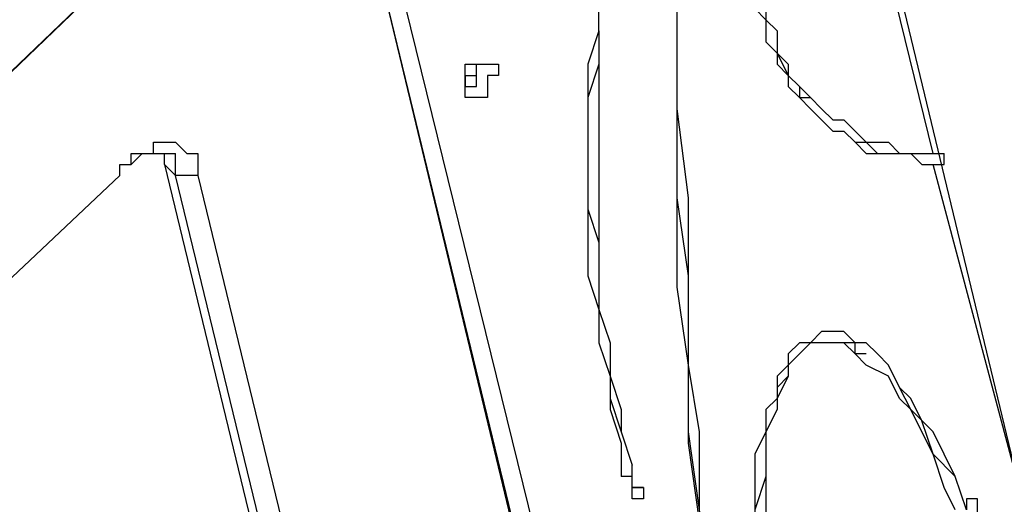
# Model space of a CAD drawing. Units: millimetres. Extents: x 2 to 134, y 21 to 226.
# Drawn here: x 61 to 65, y 199 to 200 of the extents above; entities that cross this region are included whole.
import ezdxf

# ---------------------------------------------------------------- set-up
doc = ezdxf.new("R2010")
doc.units = ezdxf.units.MM
doc.header["$MEASUREMENT"] = 0
doc.layers.add('Ebene 1', color=7, linetype='Continuous', lineweight=0)

msp = doc.modelspace()

# ---------------------------------------------------------------- linework, layer by layer
at = {"layer": 'Ebene 1', "color": 18, "lineweight": 25, "true_color": 0x000000}
for points in [[(64.6289, 198.8256), (64.6289, 198.8256), (63.4647, 203.6586), (63.4647, 203.6586)], [(63.5706, 196.4267), (63.5706, 196.4267), (61.8419, 203.6233), (61.8419, 203.6233)], [(61.8772, 203.6233), (61.8772, 203.6233), (63.6411, 196.4619), (63.6411, 196.4619)], [(58.3847, 198.8608), (58.3847, 198.8608), (62.0889, 202.3886), (62.0889, 202.3886)], [(62.0889, 202.3886), (62.0889, 202.3886), (58.3847, 198.8608), (58.3847, 198.8608)], [(62.1242, 202.3533), (62.1242, 202.3533), (58.42, 198.8256), (58.42, 198.8256)], [(64.3467, 199.9192), (64.3467, 199.9192), (63.8881, 201.7889), (63.8881, 201.7889)], [(60.6072, 199.39), (60.6072, 199.39), (62.4064, 201.1186), (62.4064, 201.1186)], [(60.6778, 199.4606), (60.6778, 199.4606), (62.4064, 201.1186), (62.4064, 201.1186)], [(62.4417, 201.1186), (62.4417, 201.1186), (63.5706, 196.4619), (63.5706, 196.4619)], [(63.2883, 200.3072), (63.2883, 200.3072), (63.2883, 200.3072), (63.2883, 200.3072)], [(63.8528, 200.2719), (63.8528, 200.2719), (63.8528, 200.2367), (63.8528, 200.2367)], [(63.9939, 200.0603), (63.9939, 200.0603), (64.0292, 200.025), (64.0292, 200.025)], [(61.9125, 199.8839), (61.9125, 199.8839), (61.9125, 199.9192), (61.9125, 199.9192)], [(64.3467, 199.9192), (64.3467, 199.9192), (64.3819, 199.9192), (64.3819, 199.9192)], [(64.3467, 199.9192), (64.3467, 199.9192), (64.3467, 199.9192), (64.3467, 199.9192)], [(61.9478, 199.8486), (61.9478, 199.8486), (61.9125, 199.8839), (61.9125, 199.8839)], [(61.9125, 199.8839), (61.9125, 199.8839), (62.1947, 198.7197), (62.1947, 198.7197)], [(64.6289, 198.8256), (64.6289, 198.8256), (64.3467, 199.8839), (64.3467, 199.8839)], [(60.5367, 198.6844), (60.5367, 198.6844), (61.7714, 199.8486), (61.7714, 199.8486)], [(60.5367, 198.6844), (60.5367, 198.6844), (61.7714, 199.8486), (61.7714, 199.8486)], [(61.7714, 199.8486), (61.7714, 199.8486), (61.7714, 199.8486), (61.7714, 199.8486)], [(62.23, 198.6844), (62.23, 198.6844), (61.9478, 199.8486), (61.9478, 199.8486)], [(62.0183, 199.8486), (62.0183, 199.8486), (62.3006, 198.6844), (62.3006, 198.6844)], [(64.135, 199.2842), (64.135, 199.2842), (64.0997, 199.2842), (64.0997, 199.2842)], [(63.5706, 199.2489), (63.5706, 199.2489), (63.5706, 199.2489), (63.5706, 199.2489)], [(63.3942, 198.9314), (63.3942, 198.9314), (63.3942, 198.9314), (63.3942, 198.9314)], [(63.3942, 198.8608), (63.3942, 198.8608), (63.4294, 198.8608), (63.4294, 198.8608)], [(63.3942, 198.8256), (63.3942, 198.8256), (63.3942, 198.8256), (63.3942, 198.8256)], [(63.3942, 198.8256), (63.3942, 198.8256), (63.3942, 198.8256), (63.3942, 198.8256)], [(63.3942, 198.8256), (63.3942, 198.8256), (63.3942, 198.8256), (63.3942, 198.8256)], [(64.5231, 198.5786), (64.5231, 198.5786), (64.6289, 198.8256), (64.6289, 198.8256)], [(64.5231, 198.5786), (64.5231, 198.5786), (64.6289, 198.8256), (64.6289, 198.8256)]]:
    msp.add_open_spline(points, degree=3, dxfattribs=at)
for points, knots in [([(62.3006, 201.6831), (62.3006, 201.6831), (62.1242, 201.5419), (62.1242, 201.5419), (62.1242, 201.5419), (61.9831, 201.3656), (61.9831, 201.3656), (61.9831, 201.3656), (61.8067, 201.1892), (61.8067, 201.1892), (61.8067, 201.1892), (61.6656, 201.0481), (61.6656, 201.0481), (61.6656, 201.0481), (61.5244, 200.8717), (61.5244, 200.8717), (61.5244, 200.8717), (61.3833, 200.6953), (61.3833, 200.6953), (61.3833, 200.6953), (61.2069, 200.5542), (61.2069, 200.5542), (61.2069, 200.5542), (61.0658, 200.3778), (61.0658, 200.3778), (61.0658, 200.3778), (60.9247, 200.2014), (60.9247, 200.2014)], [0, 0, 0, 0, 1, 1, 1, 2, 2, 2, 3, 3, 3, 4, 4, 4, 5, 5, 5, 6, 6, 6, 7, 7, 7, 8, 8, 8, 9, 9, 9, 9]), ([(62.3006, 201.6831), (62.3006, 201.6831), (62.1242, 201.5419), (62.1242, 201.5419), (62.1242, 201.5419), (61.9831, 201.3656), (61.9831, 201.3656), (61.9831, 201.3656), (61.8419, 201.2244), (61.8419, 201.2244), (61.8419, 201.2244), (61.6656, 201.0481), (61.6656, 201.0481), (61.6656, 201.0481), (61.5244, 200.8717), (61.5244, 200.8717), (61.5244, 200.8717), (61.3833, 200.6953), (61.3833, 200.6953), (61.3833, 200.6953), (61.2422, 200.5542), (61.2422, 200.5542), (61.2422, 200.5542), (61.0658, 200.3778), (61.0658, 200.3778), (61.0658, 200.3778), (60.9247, 200.2014), (60.9247, 200.2014)], [0, 0, 0, 0, 1, 1, 1, 2, 2, 2, 3, 3, 3, 4, 4, 4, 5, 5, 5, 6, 6, 6, 7, 7, 7, 8, 8, 8, 9, 9, 9, 9]), ([(63.5353, 201.6831), (63.5353, 201.6831), (63.5353, 201.4008), (63.5353, 201.4008), (63.5353, 201.4008), (63.5353, 201.1186), (63.5353, 201.1186), (63.5353, 201.1186), (63.5353, 200.8364), (63.5353, 200.8364), (63.5353, 200.8364), (63.5353, 200.5894), (63.5353, 200.5894), (63.5353, 200.5894), (63.5353, 200.3072), (63.5353, 200.3072), (63.5353, 200.3072), (63.5353, 200.025), (63.5353, 200.025), (63.5353, 200.025), (63.5353, 199.7781), (63.5353, 199.7781), (63.5353, 199.7781), (63.5353, 199.4958), (63.5353, 199.4958), (63.5353, 199.4958), (63.5706, 199.2489), (63.5706, 199.2489)], [0, 0, 0, 0, 1, 1, 1, 2, 2, 2, 3, 3, 3, 4, 4, 4, 5, 5, 5, 6, 6, 6, 7, 7, 7, 8, 8, 8, 9, 9, 9, 9]), ([(63.5706, 201.6831), (63.5706, 201.6831), (63.5353, 201.4008), (63.5353, 201.4008), (63.5353, 201.4008), (63.5353, 201.1539), (63.5353, 201.1539), (63.5353, 201.1539), (63.5353, 200.8717), (63.5353, 200.8717), (63.5353, 200.8717), (63.5353, 200.5894), (63.5353, 200.5894), (63.5353, 200.5894), (63.5353, 200.3425), (63.5353, 200.3425), (63.5353, 200.3425), (63.5353, 200.0603), (63.5353, 200.0603), (63.5353, 200.0603), (63.5353, 199.7781), (63.5353, 199.7781), (63.5353, 199.7781), (63.5706, 199.5311), (63.5706, 199.5311), (63.5706, 199.5311), (63.5706, 199.2489), (63.5706, 199.2489)], [0, 0, 0, 0, 1, 1, 1, 2, 2, 2, 3, 3, 3, 4, 4, 4, 5, 5, 5, 6, 6, 6, 7, 7, 7, 8, 8, 8, 9, 9, 9, 9]), ([(63.5706, 201.6831), (63.5706, 201.6831), (63.5706, 201.4008), (63.5706, 201.4008), (63.5706, 201.4008), (63.5353, 201.1186), (63.5353, 201.1186), (63.5353, 201.1186), (63.5353, 200.8717), (63.5353, 200.8717), (63.5353, 200.8717), (63.5353, 200.5894), (63.5353, 200.5894), (63.5353, 200.5894), (63.5353, 200.3072), (63.5353, 200.3072), (63.5353, 200.3072), (63.5353, 200.0603), (63.5353, 200.0603), (63.5353, 200.0603), (63.5706, 199.7781), (63.5706, 199.7781), (63.5706, 199.7781), (63.5706, 199.5311), (63.5706, 199.5311), (63.5706, 199.5311), (63.5706, 199.2489), (63.5706, 199.2489)], [0, 0, 0, 0, 1, 1, 1, 2, 2, 2, 3, 3, 3, 4, 4, 4, 5, 5, 5, 6, 6, 6, 7, 7, 7, 8, 8, 8, 9, 9, 9, 9]), ([(62.3006, 201.6478), (62.3006, 201.6478), (62.1242, 201.5067), (62.1242, 201.5067), (62.1242, 201.5067), (61.9831, 201.3656), (61.9831, 201.3656), (61.9831, 201.3656), (61.8419, 201.1892), (61.8419, 201.1892), (61.8419, 201.1892), (61.6656, 201.0128), (61.6656, 201.0128), (61.6656, 201.0128), (61.5244, 200.8717), (61.5244, 200.8717), (61.5244, 200.8717), (61.3833, 200.6953), (61.3833, 200.6953), (61.3833, 200.6953), (61.2422, 200.5189), (61.2422, 200.5189), (61.2422, 200.5189), (61.1011, 200.3425), (61.1011, 200.3425), (61.1011, 200.3425), (60.96, 200.2014), (60.96, 200.2014)], [0, 0, 0, 0, 1, 1, 1, 2, 2, 2, 3, 3, 3, 4, 4, 4, 5, 5, 5, 6, 6, 6, 7, 7, 7, 8, 8, 8, 9, 9, 9, 9]), ([(62.2653, 201.4008), (62.2653, 201.4008), (62.1242, 201.2597), (62.1242, 201.2597), (62.1242, 201.2597), (62.0183, 201.1186), (62.0183, 201.1186), (62.0183, 201.1186), (61.8772, 200.9775), (61.8772, 200.9775), (61.8772, 200.9775), (61.7361, 200.8011), (61.7361, 200.8011), (61.7361, 200.8011), (61.595, 200.66), (61.595, 200.66), (61.595, 200.66), (61.4539, 200.5189), (61.4539, 200.5189), (61.4539, 200.5189), (61.3481, 200.3425), (61.3481, 200.3425), (61.3481, 200.3425), (61.2069, 200.2014), (61.2069, 200.2014), (61.2069, 200.2014), (61.0658, 200.025), (61.0658, 200.025), (61.0658, 200.025), (60.96, 199.8839), (60.96, 199.8839), (60.96, 199.8839), (60.8189, 199.7075), (60.8189, 199.7075), (60.8189, 199.7075), (60.7131, 199.5664), (60.7131, 199.5664), (60.7131, 199.5664), (60.6072, 199.39), (60.6072, 199.39)], [0, 0, 0, 0, 1, 1, 1, 2, 2, 2, 3, 3, 3, 4, 4, 4, 5, 5, 5, 6, 6, 6, 7, 7, 7, 8, 8, 8, 9, 9, 9, 10, 10, 10, 11, 11, 11, 12, 12, 12, 13, 13, 13, 13]), ([(62.2653, 201.4008), (62.2653, 201.4008), (62.1594, 201.2597), (62.1594, 201.2597), (62.1594, 201.2597), (62.0183, 201.1186), (62.0183, 201.1186), (62.0183, 201.1186), (61.8772, 200.9422), (61.8772, 200.9422), (61.8772, 200.9422), (61.7361, 200.8011), (61.7361, 200.8011), (61.7361, 200.8011), (61.595, 200.66), (61.595, 200.66), (61.595, 200.66), (61.4539, 200.5189), (61.4539, 200.5189), (61.4539, 200.5189), (61.3481, 200.3425), (61.3481, 200.3425), (61.3481, 200.3425), (61.2069, 200.2014), (61.2069, 200.2014), (61.2069, 200.2014), (61.1011, 200.025), (61.1011, 200.025), (61.1011, 200.025), (60.96, 199.8839), (60.96, 199.8839), (60.96, 199.8839), (60.8542, 199.7075), (60.8542, 199.7075), (60.8542, 199.7075), (60.7131, 199.5664), (60.7131, 199.5664), (60.7131, 199.5664), (60.6072, 199.39), (60.6072, 199.39)], [0, 0, 0, 0, 1, 1, 1, 2, 2, 2, 3, 3, 3, 4, 4, 4, 5, 5, 5, 6, 6, 6, 7, 7, 7, 8, 8, 8, 9, 9, 9, 10, 10, 10, 11, 11, 11, 12, 12, 12, 13, 13, 13, 13]), ([(62.3006, 201.4008), (62.3006, 201.4008), (62.1594, 201.2597), (62.1594, 201.2597), (62.1594, 201.2597), (62.0183, 201.1186), (62.0183, 201.1186), (62.0183, 201.1186), (61.8772, 200.9775), (61.8772, 200.9775), (61.8772, 200.9775), (61.7714, 200.8364), (61.7714, 200.8364), (61.7714, 200.8364), (61.6303, 200.66), (61.6303, 200.66), (61.6303, 200.66), (61.4892, 200.5189), (61.4892, 200.5189), (61.4892, 200.5189), (61.3833, 200.3778), (61.3833, 200.3778), (61.3833, 200.3778), (61.2422, 200.2367), (61.2422, 200.2367), (61.2422, 200.2367), (61.1364, 200.0603), (61.1364, 200.0603), (61.1364, 200.0603), (61.0306, 199.9192), (61.0306, 199.9192), (61.0306, 199.9192), (60.8894, 199.7781), (60.8894, 199.7781), (60.8894, 199.7781), (60.7836, 199.6017), (60.7836, 199.6017), (60.7836, 199.6017), (60.6778, 199.4606), (60.6778, 199.4606)], [0, 0, 0, 0, 1, 1, 1, 2, 2, 2, 3, 3, 3, 4, 4, 4, 5, 5, 5, 6, 6, 6, 7, 7, 7, 8, 8, 8, 9, 9, 9, 10, 10, 10, 11, 11, 11, 12, 12, 12, 13, 13, 13, 13]), ([(63.2883, 200.3072), (63.2883, 200.3072), (63.2883, 200.4131), (63.2883, 200.4131), (63.2883, 200.4131), (63.3236, 200.4836), (63.3236, 200.4836), (63.3236, 200.4836), (63.3236, 200.5894), (63.3236, 200.5894), (63.3236, 200.5894), (63.3236, 200.66), (63.3236, 200.66), (63.3236, 200.66), (63.3236, 200.7658), (63.3236, 200.7658), (63.3236, 200.7658), (63.3236, 200.8717), (63.3236, 200.8717), (63.3236, 200.8717), (63.3589, 200.9422), (63.3589, 200.9422), (63.3589, 200.9422), (63.3589, 201.0481), (63.3589, 201.0481)], [0, 0, 0, 0, 1, 1, 1, 2, 2, 2, 3, 3, 3, 4, 4, 4, 5, 5, 5, 6, 6, 6, 7, 7, 7, 8, 8, 8, 8]), ([(63.2883, 200.3072), (63.2883, 200.3072), (63.2883, 200.4131), (63.2883, 200.4131), (63.2883, 200.4131), (63.2883, 200.5189), (63.2883, 200.5189), (63.2883, 200.5189), (63.3236, 200.5894), (63.3236, 200.5894), (63.3236, 200.5894), (63.3236, 200.6953), (63.3236, 200.6953), (63.3236, 200.6953), (63.3236, 200.7658), (63.3236, 200.7658), (63.3236, 200.7658), (63.3236, 200.8717), (63.3236, 200.8717), (63.3236, 200.8717), (63.3236, 200.9422), (63.3236, 200.9422), (63.3236, 200.9422), (63.3589, 201.0481), (63.3589, 201.0481)], [0, 0, 0, 0, 1, 1, 1, 2, 2, 2, 3, 3, 3, 4, 4, 4, 5, 5, 5, 6, 6, 6, 7, 7, 7, 8, 8, 8, 8]), ([(63.2883, 200.3072), (63.2883, 200.3072), (63.2883, 200.4131), (63.2883, 200.4131), (63.2883, 200.4131), (63.2883, 200.4836), (63.2883, 200.4836), (63.2883, 200.4836), (63.2883, 200.5894), (63.2883, 200.5894), (63.2883, 200.5894), (63.2883, 200.66), (63.2883, 200.66), (63.2883, 200.66), (63.3236, 200.7658), (63.3236, 200.7658), (63.3236, 200.7658), (63.3236, 200.8364), (63.3236, 200.8364), (63.3236, 200.8364), (63.3236, 200.9422), (63.3236, 200.9422), (63.3236, 200.9422), (63.3236, 201.0128), (63.3236, 201.0128)], [0, 0, 0, 0, 1, 1, 1, 2, 2, 2, 3, 3, 3, 4, 4, 4, 5, 5, 5, 6, 6, 6, 7, 7, 7, 8, 8, 8, 8]), ([(63.7822, 200.5894), (63.7822, 200.5894), (63.7822, 200.5542), (63.7822, 200.5542), (63.7822, 200.5542), (63.7822, 200.4836), (63.7822, 200.4836), (63.7822, 200.4836), (63.7822, 200.4483), (63.7822, 200.4483), (63.7822, 200.4483), (63.8175, 200.4131), (63.8175, 200.4131), (63.8175, 200.4131), (63.8175, 200.3778), (63.8175, 200.3778), (63.8175, 200.3778), (63.8175, 200.3425), (63.8175, 200.3425), (63.8175, 200.3425), (63.8528, 200.3072), (63.8528, 200.3072), (63.8528, 200.3072), (63.8528, 200.2719), (63.8528, 200.2719)], [0, 0, 0, 0, 1, 1, 1, 2, 2, 2, 3, 3, 3, 4, 4, 4, 5, 5, 5, 6, 6, 6, 7, 7, 7, 8, 8, 8, 8]), ([(63.7822, 200.5894), (63.7822, 200.5894), (63.7822, 200.5542), (63.7822, 200.5542), (63.7822, 200.5542), (63.8175, 200.4836), (63.8175, 200.4836), (63.8175, 200.4836), (63.8175, 200.4483), (63.8175, 200.4483), (63.8175, 200.4483), (63.8175, 200.4131), (63.8175, 200.4131), (63.8175, 200.4131), (63.8175, 200.3778), (63.8175, 200.3778), (63.8175, 200.3778), (63.8175, 200.3425), (63.8175, 200.3425), (63.8175, 200.3425), (63.8528, 200.3072), (63.8528, 200.3072), (63.8528, 200.3072), (63.8528, 200.2367), (63.8528, 200.2367)], [0, 0, 0, 0, 1, 1, 1, 2, 2, 2, 3, 3, 3, 4, 4, 4, 5, 5, 5, 6, 6, 6, 7, 7, 7, 8, 8, 8, 8]), ([(63.7822, 200.5542), (63.7822, 200.5542), (63.7822, 200.5189), (63.7822, 200.5189), (63.7822, 200.5189), (63.7822, 200.4836), (63.7822, 200.4836), (63.7822, 200.4836), (63.7822, 200.4483), (63.7822, 200.4483), (63.7822, 200.4483), (63.7822, 200.3778), (63.7822, 200.3778), (63.7822, 200.3778), (63.8175, 200.3425), (63.8175, 200.3425), (63.8175, 200.3425), (63.8175, 200.3072), (63.8175, 200.3072), (63.8175, 200.3072), (63.8175, 200.2719), (63.8175, 200.2719), (63.8175, 200.2719), (63.8528, 200.2367), (63.8528, 200.2367)], [0, 0, 0, 0, 1, 1, 1, 2, 2, 2, 3, 3, 3, 4, 4, 4, 5, 5, 5, 6, 6, 6, 7, 7, 7, 8, 8, 8, 8]), ([(63.2883, 200.3072), (63.2883, 200.3072), (63.2531, 200.2014), (63.2531, 200.2014), (63.2531, 200.2014), (63.2531, 200.0603), (63.2531, 200.0603), (63.2531, 200.0603), (63.2531, 199.9544), (63.2531, 199.9544), (63.2531, 199.9544), (63.2531, 199.8486), (63.2531, 199.8486), (63.2531, 199.8486), (63.2531, 199.7428), (63.2531, 199.7428), (63.2531, 199.7428), (63.2531, 199.6369), (63.2531, 199.6369), (63.2531, 199.6369), (63.2531, 199.5311), (63.2531, 199.5311), (63.2531, 199.5311), (63.2883, 199.4253), (63.2883, 199.4253), (63.2883, 199.4253), (63.2883, 199.3194), (63.2883, 199.3194), (63.2883, 199.3194), (63.3236, 199.2136), (63.3236, 199.2136), (63.3236, 199.2136), (63.3236, 199.1078), (63.3236, 199.1078), (63.3236, 199.1078), (63.3589, 199.0019), (63.3589, 199.0019), (63.3589, 199.0019), (63.3589, 198.8961), (63.3589, 198.8961)], [0, 0, 0, 0, 1, 1, 1, 2, 2, 2, 3, 3, 3, 4, 4, 4, 5, 5, 5, 6, 6, 6, 7, 7, 7, 8, 8, 8, 9, 9, 9, 10, 10, 10, 11, 11, 11, 12, 12, 12, 13, 13, 13, 13]), ([(63.2883, 200.3072), (63.2883, 200.3072), (63.2883, 200.2014), (63.2883, 200.2014), (63.2883, 200.2014), (63.2531, 200.0956), (63.2531, 200.0956), (63.2531, 200.0956), (63.2531, 199.9897), (63.2531, 199.9897), (63.2531, 199.9897), (63.2531, 199.8839), (63.2531, 199.8839), (63.2531, 199.8839), (63.2531, 199.7428), (63.2531, 199.7428), (63.2531, 199.7428), (63.2883, 199.6369), (63.2883, 199.6369), (63.2883, 199.6369), (63.2883, 199.5311), (63.2883, 199.5311), (63.2883, 199.5311), (63.2883, 199.4253), (63.2883, 199.4253), (63.2883, 199.4253), (63.2883, 199.3194), (63.2883, 199.3194), (63.2883, 199.3194), (63.3236, 199.2136), (63.3236, 199.2136), (63.3236, 199.2136), (63.3236, 199.1431), (63.3236, 199.1431), (63.3236, 199.1431), (63.3589, 199.0372), (63.3589, 199.0372), (63.3589, 199.0372), (63.3942, 198.9314), (63.3942, 198.9314)], [0, 0, 0, 0, 1, 1, 1, 2, 2, 2, 3, 3, 3, 4, 4, 4, 5, 5, 5, 6, 6, 6, 7, 7, 7, 8, 8, 8, 9, 9, 9, 10, 10, 10, 11, 11, 11, 12, 12, 12, 13, 13, 13, 13]), ([(63.2883, 200.3072), (63.2883, 200.3072), (63.2883, 200.2014), (63.2883, 200.2014), (63.2883, 200.2014), (63.2883, 200.0956), (63.2883, 200.0956), (63.2883, 200.0956), (63.2883, 199.9544), (63.2883, 199.9544), (63.2883, 199.9544), (63.2883, 199.8486), (63.2883, 199.8486), (63.2883, 199.8486), (63.2883, 199.7428), (63.2883, 199.7428), (63.2883, 199.7428), (63.2883, 199.6369), (63.2883, 199.6369), (63.2883, 199.6369), (63.2883, 199.5311), (63.2883, 199.5311), (63.2883, 199.5311), (63.2883, 199.4253), (63.2883, 199.4253), (63.2883, 199.4253), (63.3236, 199.3194), (63.3236, 199.3194), (63.3236, 199.3194), (63.3236, 199.2136), (63.3236, 199.2136), (63.3236, 199.2136), (63.3589, 199.1078), (63.3589, 199.1078), (63.3589, 199.1078), (63.3589, 199.0372), (63.3589, 199.0372), (63.3589, 199.0372), (63.3942, 198.9314), (63.3942, 198.9314)], [0, 0, 0, 0, 1, 1, 1, 2, 2, 2, 3, 3, 3, 4, 4, 4, 5, 5, 5, 6, 6, 6, 7, 7, 7, 8, 8, 8, 9, 9, 9, 10, 10, 10, 11, 11, 11, 12, 12, 12, 13, 13, 13, 13]), ([(63.8528, 200.2719), (63.8528, 200.2719), (63.8528, 200.2367), (63.8528, 200.2367), (63.8528, 200.2367), (63.8881, 200.1661), (63.8881, 200.1661), (63.8881, 200.1661), (63.9233, 200.1308), (63.9233, 200.1308), (63.9233, 200.1308), (63.9233, 200.0956), (63.9233, 200.0956), (63.9233, 200.0956), (63.9586, 200.0956), (63.9586, 200.0956), (63.9586, 200.0956), (63.9939, 200.0603), (63.9939, 200.0603)], [0, 0, 0, 0, 1, 1, 1, 2, 2, 2, 3, 3, 3, 4, 4, 4, 5, 5, 5, 6, 6, 6, 6]), ([(63.8528, 200.2367), (63.8528, 200.2367), (63.8528, 200.2014), (63.8528, 200.2014), (63.8528, 200.2014), (63.8881, 200.1661), (63.8881, 200.1661), (63.8881, 200.1661), (63.8881, 200.1308), (63.8881, 200.1308), (63.8881, 200.1308), (63.9233, 200.0956), (63.9233, 200.0956), (63.9233, 200.0956), (63.9586, 200.0603), (63.9586, 200.0603), (63.9586, 200.0603), (63.9939, 200.025), (63.9939, 200.025), (63.9939, 200.025), (64.0292, 199.9897), (64.0292, 199.9897), (64.0292, 199.9897), (64.0644, 199.9897), (64.0644, 199.9897), (64.0644, 199.9897), (64.0997, 199.9544), (64.0997, 199.9544), (64.0997, 199.9544), (64.135, 199.9192), (64.135, 199.9192), (64.135, 199.9192), (64.1703, 199.9192), (64.1703, 199.9192), (64.1703, 199.9192), (64.2056, 199.9192), (64.2056, 199.9192), (64.2056, 199.9192), (64.2761, 199.9192), (64.2761, 199.9192), (64.2761, 199.9192), (64.3114, 199.8839), (64.3114, 199.8839), (64.3114, 199.8839), (64.3467, 199.8839), (64.3467, 199.8839)], [0, 0, 0, 0, 1, 1, 1, 2, 2, 2, 3, 3, 3, 4, 4, 4, 5, 5, 5, 6, 6, 6, 7, 7, 7, 8, 8, 8, 9, 9, 9, 10, 10, 10, 11, 11, 11, 12, 12, 12, 13, 13, 13, 14, 14, 14, 15, 15, 15, 15]), ([(63.8528, 200.2367), (63.8528, 200.2367), (63.8881, 200.2014), (63.8881, 200.2014), (63.8881, 200.2014), (63.8881, 200.1661), (63.8881, 200.1661), (63.8881, 200.1661), (63.9233, 200.1308), (63.9233, 200.1308), (63.9233, 200.1308), (63.9586, 200.0956), (63.9586, 200.0956), (63.9586, 200.0956), (63.9939, 200.0603), (63.9939, 200.0603), (63.9939, 200.0603), (64.0292, 200.025), (64.0292, 200.025), (64.0292, 200.025), (64.0644, 200.025), (64.0644, 200.025), (64.0644, 200.025), (64.0997, 199.9897), (64.0997, 199.9897), (64.0997, 199.9897), (64.135, 199.9544), (64.135, 199.9544), (64.135, 199.9544), (64.1703, 199.9544), (64.1703, 199.9544), (64.1703, 199.9544), (64.2056, 199.9544), (64.2056, 199.9544), (64.2056, 199.9544), (64.2408, 199.9192), (64.2408, 199.9192), (64.2408, 199.9192), (64.3114, 199.9192), (64.3114, 199.9192), (64.3114, 199.9192), (64.3467, 199.9192), (64.3467, 199.9192)], [0, 0, 0, 0, 1, 1, 1, 2, 2, 2, 3, 3, 3, 4, 4, 4, 5, 5, 5, 6, 6, 6, 7, 7, 7, 8, 8, 8, 9, 9, 9, 10, 10, 10, 11, 11, 11, 12, 12, 12, 13, 13, 13, 14, 14, 14, 14]), ([(62.9003, 200.2014), (62.9003, 200.2014), (62.865, 200.2014), (62.865, 200.2014), (62.865, 200.2014), (62.865, 200.1661), (62.865, 200.1661), (62.865, 200.1661), (62.865, 200.1308), (62.865, 200.1308), (62.865, 200.1308), (62.865, 200.0956), (62.865, 200.0956), (62.865, 200.0956), (62.9003, 200.0956), (62.9003, 200.0956), (62.9003, 200.0956), (62.9356, 200.0956), (62.9356, 200.0956), (62.9356, 200.0956), (62.9356, 200.1308), (62.9356, 200.1308), (62.9356, 200.1308), (62.9356, 200.1661), (62.9356, 200.1661), (62.9356, 200.1661), (62.9708, 200.1661), (62.9708, 200.1661), (62.9708, 200.1661), (62.9708, 200.2014), (62.9708, 200.2014), (62.9708, 200.2014), (62.9356, 200.2014), (62.9356, 200.2014), (62.9356, 200.2014), (62.9003, 200.2014), (62.9003, 200.2014)], [0, 0, 0, 0, 1, 1, 1, 2, 2, 2, 3, 3, 3, 4, 4, 4, 5, 5, 5, 6, 6, 6, 7, 7, 7, 8, 8, 8, 9, 9, 9, 10, 10, 10, 11, 11, 11, 12, 12, 12, 12]), ([(62.865, 200.1661), (62.865, 200.1661), (62.865, 200.1308), (62.865, 200.1308), (62.865, 200.1308), (62.9003, 200.1308), (62.9003, 200.1308), (62.9003, 200.1308), (62.9003, 200.1661), (62.9003, 200.1661), (62.9003, 200.1661), (62.9003, 200.2014), (62.9003, 200.2014)], [0, 0, 0, 0, 1, 1, 1, 2, 2, 2, 3, 3, 3, 4, 4, 4, 4]), ([(62.865, 200.1661), (62.865, 200.1661), (62.865, 200.1661), (62.865, 200.1661), (62.865, 200.1661), (62.9003, 200.1661), (62.9003, 200.1661), (62.9003, 200.1661), (62.9003, 200.2014), (62.9003, 200.2014)], [0, 0, 0, 0, 1, 1, 1, 2, 2, 2, 3, 3, 3, 3]), ([(62.865, 200.1661), (62.865, 200.1661), (62.865, 200.1661), (62.865, 200.1661), (62.865, 200.1661), (62.9003, 200.1661), (62.9003, 200.1661), (62.9003, 200.1661), (62.9003, 200.2014), (62.9003, 200.2014)], [0, 0, 0, 0, 1, 1, 1, 2, 2, 2, 3, 3, 3, 3]), ([(63.9939, 200.025), (63.9939, 200.025), (64.0292, 199.9897), (64.0292, 199.9897), (64.0292, 199.9897), (64.0644, 199.9897), (64.0644, 199.9897), (64.0644, 199.9897), (64.0997, 199.9544), (64.0997, 199.9544), (64.0997, 199.9544), (64.135, 199.9544), (64.135, 199.9544), (64.135, 199.9544), (64.1703, 199.9192), (64.1703, 199.9192), (64.1703, 199.9192), (64.2408, 199.9192), (64.2408, 199.9192), (64.2408, 199.9192), (64.2761, 199.9192), (64.2761, 199.9192), (64.2761, 199.9192), (64.3114, 199.9192), (64.3114, 199.9192), (64.3114, 199.9192), (64.3819, 199.9192), (64.3819, 199.9192)], [0, 0, 0, 0, 1, 1, 1, 2, 2, 2, 3, 3, 3, 4, 4, 4, 5, 5, 5, 6, 6, 6, 7, 7, 7, 8, 8, 8, 9, 9, 9, 9]), ([(61.7714, 199.8486), (61.7714, 199.8486), (61.7714, 199.8839), (61.7714, 199.8839), (61.7714, 199.8839), (61.8067, 199.8839), (61.8067, 199.8839), (61.8067, 199.8839), (61.8067, 199.9192), (61.8067, 199.9192), (61.8067, 199.9192), (61.8419, 199.9192), (61.8419, 199.9192), (61.8419, 199.9192), (61.8772, 199.9192), (61.8772, 199.9192), (61.8772, 199.9192), (61.8772, 199.9544), (61.8772, 199.9544), (61.8772, 199.9544), (61.9125, 199.9544), (61.9125, 199.9544), (61.9125, 199.9544), (61.9478, 199.9544), (61.9478, 199.9544), (61.9478, 199.9544), (61.9831, 199.9192), (61.9831, 199.9192), (61.9831, 199.9192), (62.0183, 199.9192), (62.0183, 199.9192), (62.0183, 199.9192), (62.0183, 199.8839), (62.0183, 199.8839), (62.0183, 199.8839), (62.0183, 199.8486), (62.0183, 199.8486)], [0, 0, 0, 0, 1, 1, 1, 2, 2, 2, 3, 3, 3, 4, 4, 4, 5, 5, 5, 6, 6, 6, 7, 7, 7, 8, 8, 8, 9, 9, 9, 10, 10, 10, 11, 11, 11, 12, 12, 12, 12]), ([(61.7714, 199.8486), (61.7714, 199.8486), (61.7714, 199.8486), (61.7714, 199.8486), (61.7714, 199.8486), (61.7714, 199.8839), (61.7714, 199.8839), (61.7714, 199.8839), (61.8067, 199.8839), (61.8067, 199.8839), (61.8067, 199.8839), (61.8419, 199.9192), (61.8419, 199.9192), (61.8419, 199.9192), (61.8772, 199.9192), (61.8772, 199.9192), (61.8772, 199.9192), (61.9125, 199.9192), (61.9125, 199.9192), (61.9125, 199.9192), (61.9478, 199.9192), (61.9478, 199.9192)], [0, 0, 0, 0, 1, 1, 1, 2, 2, 2, 3, 3, 3, 4, 4, 4, 5, 5, 5, 6, 6, 6, 7, 7, 7, 7]), ([(61.9478, 199.8486), (61.9478, 199.8486), (61.9478, 199.8839), (61.9478, 199.8839), (61.9478, 199.8839), (61.9478, 199.9192), (61.9478, 199.9192)], [0, 0, 0, 0, 1, 1, 1, 2, 2, 2, 2]), ([(64.3467, 199.8839), (64.3467, 199.8839), (64.3819, 199.8839), (64.3819, 199.8839), (64.3819, 199.8839), (64.3819, 199.9192), (64.3819, 199.9192)], [0, 0, 0, 0, 1, 1, 1, 2, 2, 2, 2]), ([(62.0183, 199.8486), (62.0183, 199.8486), (62.0183, 199.8486), (62.0183, 199.8486), (62.0183, 199.8486), (61.9831, 199.8486), (61.9831, 199.8486), (61.9831, 199.8486), (61.9478, 199.8486), (61.9478, 199.8486)], [0, 0, 0, 0, 1, 1, 1, 2, 2, 2, 3, 3, 3, 3]), ([(64.4525, 198.7903), (64.4525, 198.7903), (64.4172, 198.8961), (64.4172, 198.8961), (64.4172, 198.8961), (64.3819, 198.9667), (64.3819, 198.9667), (64.3819, 198.9667), (64.3467, 199.0372), (64.3467, 199.0372), (64.3467, 199.0372), (64.2761, 199.1078), (64.2761, 199.1078), (64.2761, 199.1078), (64.2408, 199.1783), (64.2408, 199.1783), (64.2408, 199.1783), (64.2056, 199.2489), (64.2056, 199.2489), (64.2056, 199.2489), (64.1703, 199.2842), (64.1703, 199.2842), (64.1703, 199.2842), (64.135, 199.3194), (64.135, 199.3194), (64.135, 199.3194), (64.0997, 199.3194), (64.0997, 199.3194), (64.0997, 199.3194), (64.0644, 199.3547), (64.0644, 199.3547), (64.0644, 199.3547), (64.0292, 199.3547), (64.0292, 199.3547), (64.0292, 199.3547), (63.9939, 199.3547), (63.9939, 199.3547), (63.9939, 199.3547), (63.9586, 199.3194), (63.9586, 199.3194), (63.9586, 199.3194), (63.9233, 199.3194), (63.9233, 199.3194), (63.9233, 199.3194), (63.8881, 199.2842), (63.8881, 199.2842), (63.8881, 199.2842), (63.8881, 199.2489), (63.8881, 199.2489), (63.8881, 199.2489), (63.8528, 199.2136), (63.8528, 199.2136), (63.8528, 199.2136), (63.8528, 199.1431), (63.8528, 199.1431), (63.8528, 199.1431), (63.8175, 199.1078), (63.8175, 199.1078), (63.8175, 199.1078), (63.8175, 199.0372), (63.8175, 199.0372), (63.8175, 199.0372), (63.7822, 198.9667), (63.7822, 198.9667), (63.7822, 198.9667), (63.7822, 198.8608), (63.7822, 198.8608), (63.7822, 198.8608), (63.7822, 198.7903), (63.7822, 198.7903), (63.7822, 198.7903), (63.7822, 198.6844), (63.7822, 198.6844), (63.7822, 198.6844), (63.7822, 198.5433), (63.7822, 198.5433), (63.7822, 198.5433), (63.7822, 198.4375), (63.7822, 198.4375), (63.7822, 198.4375), (63.7822, 198.2964), (63.7822, 198.2964), (63.7822, 198.2964), (63.8175, 198.1906), (63.8175, 198.1906), (63.8175, 198.1906), (63.8175, 198.0494), (63.8175, 198.0494), (63.8175, 198.0494), (63.8528, 197.8731), (63.8528, 197.8731), (63.8528, 197.8731), (63.8881, 197.6614), (63.8881, 197.6614), (63.8881, 197.6614), (63.9233, 197.485), (63.9233, 197.485), (63.9233, 197.485), (63.9586, 197.4144), (63.9586, 197.4144)], [0, 0, 0, 0, 1, 1, 1, 2, 2, 2, 3, 3, 3, 4, 4, 4, 5, 5, 5, 6, 6, 6, 7, 7, 7, 8, 8, 8, 9, 9, 9, 10, 10, 10, 11, 11, 11, 12, 12, 12, 13, 13, 13, 14, 14, 14, 15, 15, 15, 16, 16, 16, 17, 17, 17, 18, 18, 18, 19, 19, 19, 20, 20, 20, 21, 21, 21, 22, 22, 22, 23, 23, 23, 24, 24, 24, 25, 25, 25, 26, 26, 26, 27, 27, 27, 28, 28, 28, 29, 29, 29, 30, 30, 30, 31, 31, 31, 32, 32, 32, 33, 33, 33, 33]), ([(64.0997, 199.2842), (64.0997, 199.2842), (64.0997, 199.2842), (64.0997, 199.2842), (64.0997, 199.2842), (64.0644, 199.3194), (64.0644, 199.3194), (64.0644, 199.3194), (64.0292, 199.3194), (64.0292, 199.3194), (64.0292, 199.3194), (63.9939, 199.3194), (63.9939, 199.3194), (63.9939, 199.3194), (63.9586, 199.3194), (63.9586, 199.3194), (63.9586, 199.3194), (63.9233, 199.2842), (63.9233, 199.2842), (63.9233, 199.2842), (63.8881, 199.2489), (63.8881, 199.2489), (63.8881, 199.2489), (63.8881, 199.2136), (63.8881, 199.2136), (63.8881, 199.2136), (63.8528, 199.1783), (63.8528, 199.1783), (63.8528, 199.1783), (63.8528, 199.1078), (63.8528, 199.1078), (63.8528, 199.1078), (63.8175, 199.0372), (63.8175, 199.0372), (63.8175, 199.0372), (63.8175, 198.9667), (63.8175, 198.9667), (63.8175, 198.9667), (63.8175, 198.8961), (63.8175, 198.8961), (63.8175, 198.8961), (63.7822, 198.7903), (63.7822, 198.7903), (63.7822, 198.7903), (63.7822, 198.6844), (63.7822, 198.6844), (63.7822, 198.6844), (63.7822, 198.5786), (63.7822, 198.5786), (63.7822, 198.5786), (63.8175, 198.4728), (63.8175, 198.4728), (63.8175, 198.4728), (63.8175, 198.3317), (63.8175, 198.3317), (63.8175, 198.3317), (63.8175, 198.1906), (63.8175, 198.1906), (63.8175, 198.1906), (63.8528, 198.0494), (63.8528, 198.0494), (63.8528, 198.0494), (63.8528, 197.8731), (63.8528, 197.8731), (63.8528, 197.8731), (63.8881, 197.6967), (63.8881, 197.6967), (63.8881, 197.6967), (63.9233, 197.5203), (63.9233, 197.5203), (63.9233, 197.5203), (63.9586, 197.4144), (63.9586, 197.4144)], [0, 0, 0, 0, 1, 1, 1, 2, 2, 2, 3, 3, 3, 4, 4, 4, 5, 5, 5, 6, 6, 6, 7, 7, 7, 8, 8, 8, 9, 9, 9, 10, 10, 10, 11, 11, 11, 12, 12, 12, 13, 13, 13, 14, 14, 14, 15, 15, 15, 16, 16, 16, 17, 17, 17, 18, 18, 18, 19, 19, 19, 20, 20, 20, 21, 21, 21, 22, 22, 22, 23, 23, 23, 24, 24, 24, 24]), ([(64.4172, 198.7903), (64.4172, 198.7903), (64.3819, 198.8608), (64.3819, 198.8608), (64.3819, 198.8608), (64.3467, 198.9667), (64.3467, 198.9667), (64.3467, 198.9667), (64.3114, 199.0372), (64.3114, 199.0372), (64.3114, 199.0372), (64.2761, 199.1078), (64.2761, 199.1078), (64.2761, 199.1078), (64.2408, 199.1431), (64.2408, 199.1431), (64.2408, 199.1431), (64.2056, 199.2136), (64.2056, 199.2136), (64.2056, 199.2136), (64.135, 199.2489), (64.135, 199.2489), (64.135, 199.2489), (64.0997, 199.2842), (64.0997, 199.2842), (64.0997, 199.2842), (64.0997, 199.3194), (64.0997, 199.3194), (64.0997, 199.3194), (64.0644, 199.3194), (64.0644, 199.3194), (64.0644, 199.3194), (64.0292, 199.3194), (64.0292, 199.3194), (64.0292, 199.3194), (63.9939, 199.3194), (63.9939, 199.3194), (63.9939, 199.3194), (63.9586, 199.3194), (63.9586, 199.3194), (63.9586, 199.3194), (63.9233, 199.2842), (63.9233, 199.2842), (63.9233, 199.2842), (63.8881, 199.2489), (63.8881, 199.2489), (63.8881, 199.2489), (63.8881, 199.2136), (63.8881, 199.2136), (63.8881, 199.2136), (63.8528, 199.1431), (63.8528, 199.1431), (63.8528, 199.1431), (63.8528, 199.1078), (63.8528, 199.1078), (63.8528, 199.1078), (63.8175, 199.0372), (63.8175, 199.0372), (63.8175, 199.0372), (63.8175, 198.9667), (63.8175, 198.9667), (63.8175, 198.9667), (63.8175, 198.8608), (63.8175, 198.8608), (63.8175, 198.8608), (63.8175, 198.7903), (63.8175, 198.7903), (63.8175, 198.7903), (63.8175, 198.6844), (63.8175, 198.6844), (63.8175, 198.6844), (63.8175, 198.5786), (63.8175, 198.5786), (63.8175, 198.5786), (63.8175, 198.4375), (63.8175, 198.4375), (63.8175, 198.4375), (63.8175, 198.3317), (63.8175, 198.3317), (63.8175, 198.3317), (63.8175, 198.1906), (63.8175, 198.1906), (63.8175, 198.1906), (63.8528, 198.0494), (63.8528, 198.0494), (63.8528, 198.0494), (63.8881, 197.8731), (63.8881, 197.8731), (63.8881, 197.8731), (63.8881, 197.6967), (63.8881, 197.6967), (63.8881, 197.6967), (63.9586, 197.5203), (63.9586, 197.5203), (63.9586, 197.5203), (63.9586, 197.4144), (63.9586, 197.4144)], [0, 0, 0, 0, 1, 1, 1, 2, 2, 2, 3, 3, 3, 4, 4, 4, 5, 5, 5, 6, 6, 6, 7, 7, 7, 8, 8, 8, 9, 9, 9, 10, 10, 10, 11, 11, 11, 12, 12, 12, 13, 13, 13, 14, 14, 14, 15, 15, 15, 16, 16, 16, 17, 17, 17, 18, 18, 18, 19, 19, 19, 20, 20, 20, 21, 21, 21, 22, 22, 22, 23, 23, 23, 24, 24, 24, 25, 25, 25, 26, 26, 26, 27, 27, 27, 28, 28, 28, 29, 29, 29, 30, 30, 30, 31, 31, 31, 32, 32, 32, 32]), ([(64.4525, 198.7903), (64.4525, 198.7903), (64.4172, 198.8961), (64.4172, 198.8961), (64.4172, 198.8961), (64.3467, 198.9667), (64.3467, 198.9667), (64.3467, 198.9667), (64.3114, 199.0725), (64.3114, 199.0725), (64.3114, 199.0725), (64.2761, 199.1431), (64.2761, 199.1431), (64.2761, 199.1431), (64.2408, 199.1783), (64.2408, 199.1783), (64.2408, 199.1783), (64.2056, 199.2489), (64.2056, 199.2489), (64.2056, 199.2489), (64.1703, 199.2842), (64.1703, 199.2842), (64.1703, 199.2842), (64.135, 199.3194), (64.135, 199.3194)], [0, 0, 0, 0, 1, 1, 1, 2, 2, 2, 3, 3, 3, 4, 4, 4, 5, 5, 5, 6, 6, 6, 7, 7, 7, 8, 8, 8, 8]), ([(63.5706, 199.2489), (63.5706, 199.2489), (63.5706, 199.0019), (63.5706, 199.0019), (63.5706, 199.0019), (63.6058, 198.755), (63.6058, 198.755), (63.6058, 198.755), (63.6058, 198.5433), (63.6058, 198.5433), (63.6058, 198.5433), (63.6411, 198.2964), (63.6411, 198.2964), (63.6411, 198.2964), (63.6764, 198.0847), (63.6764, 198.0847), (63.6764, 198.0847), (63.7117, 197.8378), (63.7117, 197.8378), (63.7117, 197.8378), (63.7469, 197.6261), (63.7469, 197.6261), (63.7469, 197.6261), (63.7822, 197.4144), (63.7822, 197.4144), (63.7822, 197.4144), (63.8175, 197.2028), (63.8175, 197.2028), (63.8175, 197.2028), (63.8528, 196.9558), (63.8528, 196.9558)], [0, 0, 0, 0, 1, 1, 1, 2, 2, 2, 3, 3, 3, 4, 4, 4, 5, 5, 5, 6, 6, 6, 7, 7, 7, 8, 8, 8, 9, 9, 9, 10, 10, 10, 10]), ([(63.5706, 199.2489), (63.5706, 199.2489), (63.5706, 199.0372), (63.5706, 199.0372), (63.5706, 199.0372), (63.6058, 198.7903), (63.6058, 198.7903), (63.6058, 198.7903), (63.6411, 198.5433), (63.6411, 198.5433), (63.6411, 198.5433), (63.6411, 198.3317), (63.6411, 198.3317), (63.6411, 198.3317), (63.6764, 198.12), (63.6764, 198.12), (63.6764, 198.12), (63.7117, 197.8731), (63.7117, 197.8731), (63.7117, 197.8731), (63.7469, 197.6614), (63.7469, 197.6614), (63.7469, 197.6614), (63.7822, 197.4144), (63.7822, 197.4144), (63.7822, 197.4144), (63.8175, 197.2028), (63.8175, 197.2028), (63.8175, 197.2028), (63.8528, 196.9911), (63.8528, 196.9911)], [0, 0, 0, 0, 1, 1, 1, 2, 2, 2, 3, 3, 3, 4, 4, 4, 5, 5, 5, 6, 6, 6, 7, 7, 7, 8, 8, 8, 9, 9, 9, 10, 10, 10, 10]), ([(63.5706, 199.2489), (63.5706, 199.2489), (63.6058, 199.0372), (63.6058, 199.0372), (63.6058, 199.0372), (63.6058, 198.7903), (63.6058, 198.7903), (63.6058, 198.7903), (63.6411, 198.5786), (63.6411, 198.5786), (63.6411, 198.5786), (63.6411, 198.3317), (63.6411, 198.3317), (63.6411, 198.3317), (63.6764, 198.12), (63.6764, 198.12), (63.6764, 198.12), (63.7117, 197.8731), (63.7117, 197.8731), (63.7117, 197.8731), (63.7469, 197.6614), (63.7469, 197.6614), (63.7469, 197.6614), (63.7822, 197.4497), (63.7822, 197.4497), (63.7822, 197.4497), (63.8175, 197.2381), (63.8175, 197.2381)], [0, 0, 0, 0, 1, 1, 1, 2, 2, 2, 3, 3, 3, 4, 4, 4, 5, 5, 5, 6, 6, 6, 7, 7, 7, 8, 8, 8, 9, 9, 9, 9]), ([(63.4294, 198.8608), (63.4294, 198.8608), (63.4294, 198.8608), (63.4294, 198.8608), (63.4294, 198.8608), (63.3942, 198.8608), (63.3942, 198.8608), (63.3942, 198.8608), (63.3942, 198.8961), (63.3942, 198.8961), (63.3942, 198.8961), (63.3942, 198.9314), (63.3942, 198.9314)], [0, 0, 0, 0, 1, 1, 1, 2, 2, 2, 3, 3, 3, 4, 4, 4, 4]), ([(63.3942, 198.8608), (63.3942, 198.8608), (63.3942, 198.8608), (63.3942, 198.8608), (63.3942, 198.8608), (63.3942, 198.8961), (63.3942, 198.8961), (63.3942, 198.8961), (63.3942, 198.9314), (63.3942, 198.9314)], [0, 0, 0, 0, 1, 1, 1, 2, 2, 2, 3, 3, 3, 3]), ([(63.3942, 198.8256), (63.3942, 198.8256), (63.3942, 198.8256), (63.3942, 198.8256), (63.3942, 198.8256), (63.3942, 198.8608), (63.3942, 198.8608), (63.3942, 198.8608), (63.3942, 198.8961), (63.3942, 198.8961), (63.3942, 198.8961), (63.3589, 198.8961), (63.3589, 198.8961)], [0, 0, 0, 0, 1, 1, 1, 2, 2, 2, 3, 3, 3, 4, 4, 4, 4]), ([(63.4294, 198.8608), (63.4294, 198.8608), (63.4294, 198.8256), (63.4294, 198.8256), (63.4294, 198.8256), (63.3942, 198.8256), (63.3942, 198.8256)], [0, 0, 0, 0, 1, 1, 1, 2, 2, 2, 2]), ([(63.3942, 198.8256), (63.3942, 198.8256), (63.3942, 198.8256), (63.3942, 198.8256), (63.3942, 198.8256), (63.3942, 198.8608), (63.3942, 198.8608)], [0, 0, 0, 0, 1, 1, 1, 2, 2, 2, 2]), ([(64.4878, 198.7197), (64.4878, 198.7197), (64.4878, 198.7197), (64.4878, 198.7197), (64.4878, 198.7197), (64.4878, 198.755), (64.4878, 198.755), (64.4878, 198.755), (64.4878, 198.7903), (64.4878, 198.7903), (64.4878, 198.7903), (64.4878, 198.8256), (64.4878, 198.8256), (64.4878, 198.8256), (64.4525, 198.8256), (64.4525, 198.8256), (64.4525, 198.8256), (64.4525, 198.7903), (64.4525, 198.7903)], [0, 0, 0, 0, 1, 1, 1, 2, 2, 2, 3, 3, 3, 4, 4, 4, 5, 5, 5, 6, 6, 6, 6])]:
    msp.add_open_spline(points, degree=3, knots=knots, dxfattribs=at)

doc.saveas('drawing.dxf')
